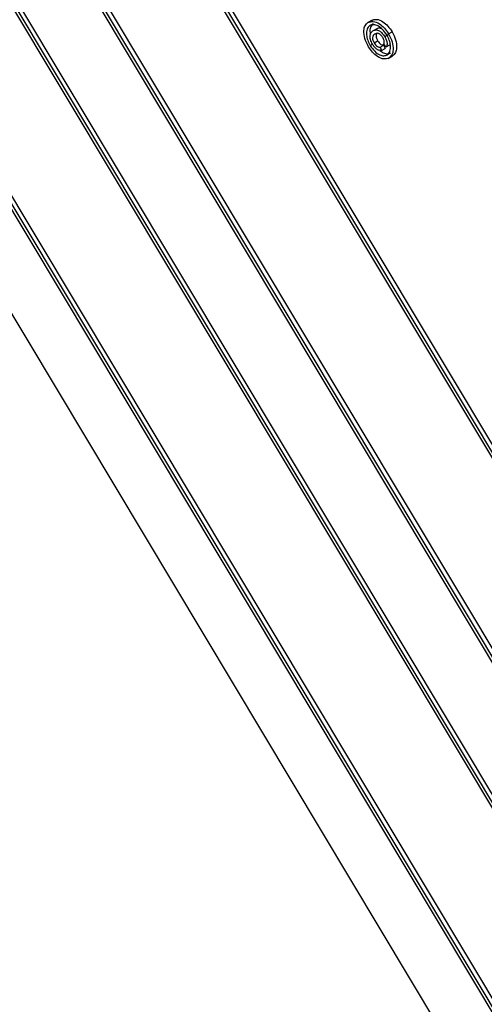
# Model space of a CAD drawing. Units: inches. Extents: x 3 to 63, y 3 to 47.3.
# Drawn here: x 15.9 to 16.3, y 20.2 to 21.2 of the extents above; entities that cross this region are included whole.
import ezdxf

# ---------------------------------------------------------------- set-up
doc = ezdxf.new("R2010")
doc.units = ezdxf.units.IN
doc.header["$LTSCALE"] = 6
doc.header["$MEASUREMENT"] = 0

msp = doc.modelspace()

# ---------------------------------------------------------------- linework, layer by layer
at = {"color": 7, "linetype": 'Continuous', "lineweight": 25}
for p, q in [((16.8423106, 19.9012037), (15.4049256, 22.3033011)), ((16.8458461, 19.9032447), (15.4084611, 22.3053421)), ((16.8373124, 19.9039328), (15.405061, 22.2974512)), ((15.3137478, 22.244787), (16.7511327, 19.8426896)), ((15.318746, 22.2420579), (16.7509974, 19.8485394)), ((15.3222815, 22.2440989), (16.7544344, 19.8507452)), ((16.6903475, 19.8036802), (15.2529626, 22.2057776)), ((16.6853494, 19.8064093), (15.2530979, 22.1999277)), ((16.6938831, 19.8057212), (15.2564981, 22.2078186)), ((15.1617847, 22.1472635), (16.5991697, 19.7451661)), ((15.1667829, 22.1445344), (16.5990343, 19.751016)), ((15.1703184, 22.1465754), (16.6024713, 19.7532217)), ((15.1295259, 22.0966497), (16.5412433, 19.7374469)), ((16.2277599, 21.1610581), (16.2233405, 21.1585068)), ((16.2285265, 21.1501236), (16.232062, 21.1521646)), ((16.2403237, 21.144342), (16.2438592, 21.146383)), ((16.2441835, 21.1472231), (16.247719, 21.1492641)), ((16.2257761, 21.13541), (16.2281153, 21.1367604)), ((16.2297066, 21.138173), (16.2332422, 21.140214)), ((16.2357843, 21.1338483), (16.2393199, 21.1358893)), ((16.2357843, 21.1338483), (16.2371434, 21.1304107)), ((16.2371434, 21.1304107), (16.2406789, 21.1324517)), ((16.2393199, 21.1358893), (16.2406789, 21.1324517)), ((16.2419203, 21.134092), (16.2395526, 21.1368823)), ((16.2419203, 21.134092), (16.2454558, 21.136133)), ((16.2457795, 21.1369899), (16.2454558, 21.136133)), ((16.2439538, 21.1225121), (16.2483732, 21.1250634)), ((16.2447287, 21.122965), (16.2482643, 21.1250061))]:
    msp.add_line(p, q, dxfattribs=at)
for points, knots in [([(16.2269689, 21.160594), (16.2286536, 21.161196), (16.232022, 21.1623995), (16.2381913, 21.1598902), (16.2436609, 21.1551661), (16.2463666, 21.1512311), (16.247719, 21.1492641)], [0, 0, 0, 0, 0.27964138, 0.55909619, 0.77960911, 1, 1, 1, 1]), ([(16.224011, 21.1342773), (16.2226441, 21.1370087), (16.2199113, 21.1424693), (16.2190276, 21.1500976), (16.2203386, 21.1556644), (16.222402, 21.1575903), (16.2234334, 21.158553)], [0, 0, 0, 0, 0.27965949, 0.55909358, 0.77961937, 1, 1, 1, 1]), ([(16.2252967, 21.1554391), (16.2242485, 21.154372), (16.2221526, 21.1522385), (16.2217161, 21.1465807), (16.2230468, 21.1406759), (16.2248666, 21.1371649), (16.2257761, 21.13541)], [0, 0, 0, 0, 0.27963865, 0.55911197, 0.77963404, 1, 1, 1, 1]), ([(16.2234334, 21.158553), (16.2251181, 21.159155), (16.2284865, 21.1603585), (16.2346558, 21.1578492), (16.2401254, 21.1531251), (16.242831, 21.1491901), (16.2441835, 21.1472231)], [0, 0, 0, 0, 0.27964138, 0.55909619, 0.77960911, 1, 1, 1, 1]), ([(16.2288322, 21.1574801), (16.2278115, 21.1564082), (16.2257707, 21.154265), (16.2251129, 21.1497809), (16.2258297, 21.1469881), (16.2259671, 21.1464529)], [0, 0, 0, 0, 0.44715654, 0.89404873, 1, 1, 1, 1]), ([(16.2424184, 21.1460903), (16.2409673, 21.1481341), (16.2380663, 21.1522199), (16.2329495, 21.1557154), (16.2284955, 21.1567457), (16.2263627, 21.1558745), (16.2252967, 21.1554391)], [0, 0, 0, 0, 0.2796517, 0.55905525, 0.77961054, 1, 1, 1, 1]), ([(16.2285265, 21.1501236), (16.2294516, 21.150568), (16.2312968, 21.1514542), (16.2347987, 21.1505498), (16.2380208, 21.1478116), (16.2395555, 21.1454994), (16.2403237, 21.144342)], [0, 0, 0, 0, 0.28056811, 0.55959869, 0.77955175, 1, 1, 1, 1]), ([(16.232062, 21.1521646), (16.2329676, 21.1527012), (16.2343035, 21.1534926), (16.2361322, 21.1528424), (16.236721, 21.152633)], [0, 0, 0, 0, 0.67796983, 1, 1, 1, 1]), ([(16.2281329, 21.1367205), (16.2273195, 21.1383011), (16.2256943, 21.1414597), (16.2254661, 21.145814), (16.2266141, 21.1486476), (16.2278884, 21.1496311), (16.2285265, 21.1501236)], [0, 0, 0, 0, 0.27947791, 0.55846217, 0.77891676, 1, 1, 1, 1]), ([(16.230315, 21.1469616), (16.2297666, 21.1465419), (16.2286734, 21.1457053), (16.2279788, 21.1434382), (16.2283953, 21.1406599), (16.2292693, 21.1390023), (16.2297066, 21.138173)], [0, 0, 0, 0, 0.28100149, 0.56013076, 0.77991462, 1, 1, 1, 1]), ([(16.2383797, 21.1435081), (16.2376782, 21.1444981), (16.2362745, 21.1464789), (16.2330025, 21.14818), (16.2313342, 21.1474237), (16.230315, 21.1469616)], [0, 0, 0, 0, 0.279943869, 0.560115237, 1, 1, 1, 1]), ([(16.2323006, 21.1473491), (16.2320167, 21.1466798), (16.2314893, 21.1454366), (16.2319398, 21.1426903), (16.2328078, 21.1410398), (16.2332422, 21.140214)], [0, 0, 0, 0, 0.36815964, 0.68386327, 1, 1, 1, 1]), ([(16.2395526, 21.1368823), (16.2397042, 21.1373774), (16.2400073, 21.1383669), (16.2397851, 21.1407295), (16.238912, 21.1424557), (16.2383797, 21.1435081)], [0, 0, 0, 0, 0.28096986, 0.56164348, 1, 1, 1, 1]), ([(16.2403237, 21.144342), (16.240892, 21.1433061), (16.2420269, 21.1412374), (16.2427599, 21.1382009), (16.242699, 21.1357291), (16.2421799, 21.1346378), (16.2419203, 21.134092)], [0, 0, 0, 0, 0.28019716, 0.55960561, 0.77971067, 1, 1, 1, 1]), ([(16.2428654, 21.126079), (16.2439119, 21.1271463), (16.2460043, 21.1292802), (16.2464856, 21.1349106), (16.2451306, 21.1408226), (16.2433222, 21.1443349), (16.2424184, 21.1460903)], [0, 0, 0, 0, 0.27965608, 0.5591284, 0.77964639, 1, 1, 1, 1]), ([(16.2441835, 21.1472231), (16.2455435, 21.1444908), (16.248262, 21.1390296), (16.2491716, 21.1313883), (16.2478229, 21.1258514), (16.2457599, 21.1239269), (16.2447287, 21.122965)], [0, 0, 0, 0, 0.27970983, 0.559080022, 0.779616436, 1, 1, 1, 1]), ([(16.247719, 21.1492641), (16.2490791, 21.1465318), (16.2517975, 21.1410706), (16.2527071, 21.1334293), (16.2513584, 21.1278924), (16.2492954, 21.125968), (16.2482643, 21.1250061)], [0, 0, 0, 0, 0.27970983, 0.559080022, 0.779616436, 1, 1, 1, 1]), ([(16.2447287, 21.122965), (16.2430451, 21.1223666), (16.2396788, 21.1211702), (16.2335219, 21.1236653), (16.2280539, 21.1283718), (16.2253584, 21.1323091), (16.224011, 21.1342773)], [0, 0, 0, 0, 0.27964965, 0.5591282, 0.77962234, 1, 1, 1, 1]), ([(16.2257761, 21.13541), (16.2272226, 21.1333658), (16.230115, 21.1292784), (16.2352273, 21.1257995), (16.2396729, 21.1247728), (16.2418015, 21.1256437), (16.2428654, 21.126079)], [0, 0, 0, 0, 0.27964339, 0.55914097, 0.77964756, 1, 1, 1, 1]), ([(16.2371434, 21.1304107), (16.2363247, 21.1303861), (16.2346878, 21.1303369), (16.2320464, 21.1319216), (16.2297986, 21.1341495), (16.2286884, 21.1358631), (16.2281329, 21.1367205)], [0, 0, 0, 0, 0.27975898, 0.55932883, 0.77951871, 1, 1, 1, 1]), ([(16.2297066, 21.138173), (16.2301927, 21.1374465), (16.2311646, 21.135994), (16.2328875, 21.1345536), (16.2344911, 21.1338092), (16.2353532, 21.1338353), (16.2357843, 21.1338483)], [0, 0, 0, 0, 0.27993318, 0.55971658, 0.77983004, 1, 1, 1, 1]), ([(16.2332422, 21.140214), (16.2337282, 21.1394875), (16.2347001, 21.138035), (16.236423, 21.1365946), (16.2380266, 21.1358502), (16.2388887, 21.1358763), (16.2393199, 21.1358893)], [0, 0, 0, 0, 0.27993318, 0.55971658, 0.77983004, 1, 1, 1, 1]), ([(16.2355066, 21.1305555), (16.2367014, 21.1296075), (16.2392761, 21.1275648), (16.2432172, 21.1268533), (16.2453399, 21.1276979), (16.2464009, 21.12812)], [0, 0, 0, 0, 0.30221647, 0.65123024, 1, 1, 1, 1])]:
    msp.add_open_spline(points, degree=3, knots=knots, dxfattribs=at)

doc.saveas('drawing.dxf')
